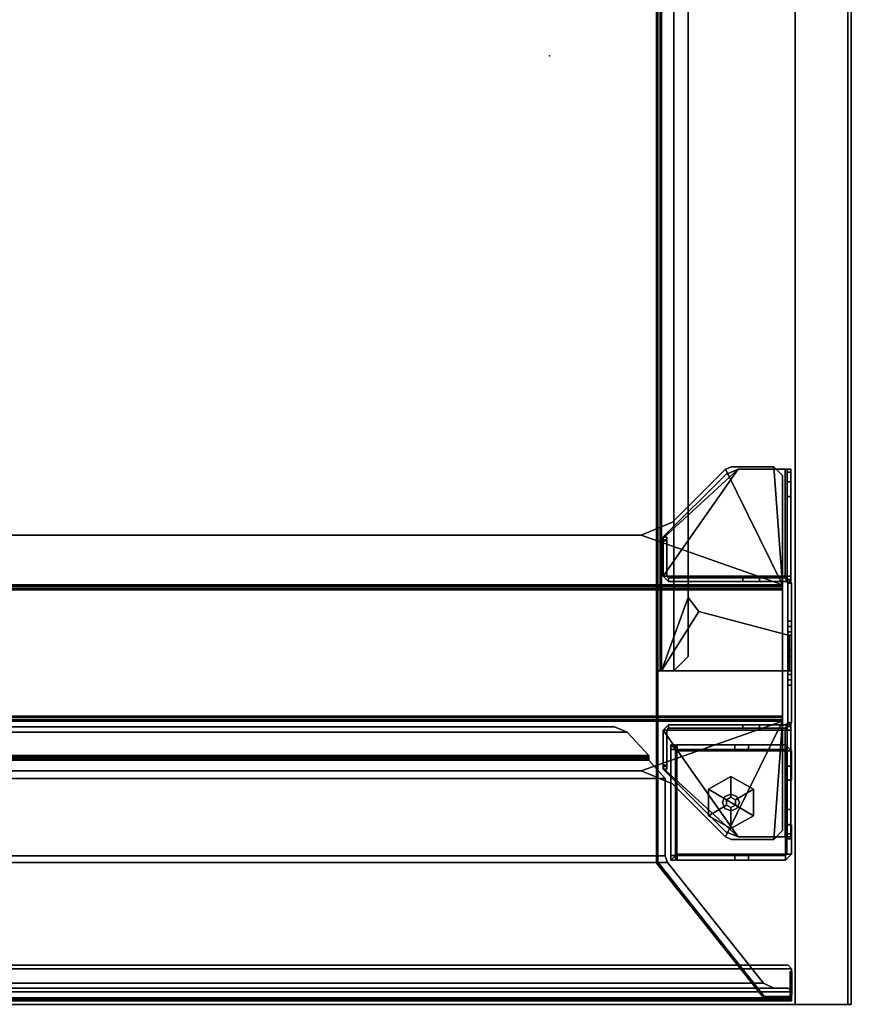
# Model space of a CAD drawing. Units: inches. Extents: x -1 to 448, y 26 to 297.
# Drawn here: x 83 to 101, y 45 to 67 of the extents above; entities that cross this region are included whole.
import ezdxf

# ---------------------------------------------------------------- set-up
doc = ezdxf.new("R2010")
doc.units = ezdxf.units.IN
doc.header["$MEASUREMENT"] = 0
for name, color, linetype in [('A-FURN-3-TABLE-ELEC', 2, 'Continuous'), ('A-FURN-3-TABLE-GLIDE', 2, 'Continuous'), ('A-FURN-3-TABLE-LEGPANEL', 2, 'Continuous'), ('A-FURN-3-TABLE-LEGPANELEDGE', 2, 'Continuous'), ('A-FURN-3-TABLE-STRUCTURE', 2, 'Continuous'), ('A-FURN-3-TABLE-TOP', 2, 'Continuous'), ('A-FURN-3-TABLE-TOPEDGE', 2, 'Continuous'), ('A-FURN-P-TABLE-T', 7, 'Continuous')]:
    doc.layers.add(name, color=color, linetype=linetype)
doc.styles.get("Standard").update_dxf_attribs({"font": 'arial.ttf'})

# ---------------------------------------------------------------- blocks, each defined once
blk = doc.blocks.new('3_DP1EGS-4296LLNN')
at = {"layer": 'A-FURN-3-TABLE-ELEC'}
blk.add_point((41.295, 0, 35.975), dxfattribs=at)
at = {"layer": 'A-FURN-P-TABLE-T', "flags": 1}
for tag, height in [('CAPTG', 2.5), ('CAPPN', 0.001), ('CAPMG', 0.001), ('CAPMC', 0.001), ('CAPQT', 0.001), ('CAPDH', 0.001), ('CAPGC', 0.001)]:
    blk.add_attdef(tag, (0, 0), '', height=height, dxfattribs=at)
at = {"layer": 'A-FURN-3-TABLE-GLIDE'}
mesh = blk.add_polyface(dxfattribs=at)
corners = [(45.313, -16.415, 0), (45.213, -16.471, 0), (44.813, -16.236, 0.144), (45.313, -15.957, 0.141), (45.213, -16.588, 0), (44.813, -16.823, 0.144), (45.313, -16.644, 0), (45.313, -17.102, 0.141), (45.413, -16.588, 0), (45.813, -16.823, 0.144), (45.413, -16.471, 0), (45.813, -16.236, 0.144), (44.813, -16.823, 0.31), (44.813, -16.236, 0.31), (45.313, -15.957, 0.31), (45.813, -16.236, 0.31), (45.813, -16.823, 0.31), (45.313, -17.102, 0.31)]
mesh.append_faces([[corners[k] for k in face] for face in [(0, 1, 2, 3), (4, 5, 2, 1), (4, 6, 7, 5), (8, 9, 7, 6), (8, 10, 11, 9), (0, 3, 11, 10), (12, 13, 2, 5), (14, 3, 2, 13), (14, 15, 11, 3), (16, 9, 11, 15), (16, 17, 7, 9), (12, 5, 7, 17)]])
mesh.append_faces([[corners[k] for k in face] for face in [(8, 1, 0, 10)]], dxfattribs={"vtx0": -1})
mesh.append_faces([[corners[k] for k in face] for face in [(14, 13, 16, 15)]], dxfattribs={"vtx1": -1})
mesh.append_faces([[corners[k] for k in face] for face in [(12, 17, 16, 13)]], dxfattribs={"vtx2": -1})
mesh.append_faces([[corners[k] for k in face] for face in [(8, 6, 4, 1)]], dxfattribs={"vtx3": -1})
mesh = blk.add_polyface(dxfattribs=at)
corners = [(45.5, -16.529, 2.715), (45.446, -16.662, 2.715), (45.446, -16.662, 0.31), (45.5, -16.529, 0.31), (45.313, -16.717, 2.715), (45.313, -16.717, 0.31), (45.18, -16.662, 2.715), (45.18, -16.662, 0.31), (45.125, -16.529, 2.715), (45.125, -16.529, 0.31), (45.18, -16.397, 2.715), (45.18, -16.397, 0.31), (45.313, -16.342, 2.715), (45.313, -16.342, 0.31), (45.446, -16.397, 2.715), (45.446, -16.397, 0.31)]
mesh.append_faces([[corners[k] for k in face] for face in [(0, 1, 2, 3), (1, 4, 5, 2), (4, 6, 7, 5), (6, 8, 9, 7), (8, 10, 11, 9), (10, 12, 13, 11), (12, 14, 15, 13), (14, 0, 3, 15)]])
at = {"layer": 'A-FURN-3-TABLE-LEGPANEL'}
mesh = blk.add_polyface(dxfattribs=at)
corners = [(46.736, -20.998, 34.835), (46.736, 20.924, 34.835), (46.736, 20.924, 0.481), (46.736, -20.998, 0.481)]
mesh.append_faces([[corners[k] for k in face] for face in [(0, 1, 2, 3)]])
mesh = blk.add_polyface(dxfattribs=at)
corners = [(47.9, 20.924, 0.481), (47.9, 20.924, 34.835), (47.9, -20.998, 34.835), (47.9, -20.998, 0.481)]
mesh.append_faces([[corners[k] for k in face] for face in [(0, 1, 2, 3)]])
at = {"layer": 'A-FURN-3-TABLE-LEGPANELEDGE'}
mesh = blk.add_polyface(dxfattribs=at)
corners = [(46.736, 20.924, 0.481), (47.9, 20.924, 0.481), (47.9, -20.998, 0.481), (46.736, -20.998, 0.481), (46.736, 20.924, 34.835), (47.9, 20.924, 34.835), (46.736, -20.998, 34.835), (47.9, -20.998, 34.835)]
mesh.append_faces([[corners[k] for k in face] for face in [(0, 1, 2, 3), (0, 4, 5, 1), (6, 7, 5, 4), (6, 3, 2, 7)]])
at = {"layer": 'A-FURN-3-TABLE-STRUCTURE'}
mesh = blk.add_polyface(dxfattribs=at)
corners = [(45.416, 20.026, 34.201), (46.043, 20.818, 0.513), (46.037, 20.81, 34.201), (46.016, 20.839, 0.513), (45.389, 20.048, 34.201), (46.01, 20.832, 34.201), (43.675, 17.882, 0.513), (43.675, 17.882, 34.201), (43.661, -14.817, 32.607), (43.661, -14.738, 32.529), (43.661, -13.727, 1.242), (43.661, -14.399, 0.57), (46.661, -20.269, 0.709), (46.661, -20.269, 33.726), (46.661, -20.327, 33.865), (46.661, -20.605, 34.143), (46.661, -20.745, 34.201), (46.661, -20.466, 0.513), (46.661, -20.794, 34.201), (46.661, -20.794, 0.513), (46.594, -20.86, 34.201), (46.594, -20.86, 0.513), (46.068, -20.86, 34.201), (46.068, -20.86, 0.513), (46.016, -20.835, 34.201), (46.016, -20.835, 0.513), (45.389, -20.043, 34.201), (43.675, -17.878, 34.201), (43.675, -17.878, 0.513), (43.661, -17.837, 34.201), (43.661, -17.837, 0.513), (43.661, -15.909, 34.201), (43.661, -14.538, 0.513), (43.661, -15.83, 34.28), (43.661, -15.83, 34.555), (43.661, -14.817, 34.555), (43.661, -14.895, 34.634), (43.661, -15.752, 34.634), (43.661, -10.067, 32.214), (43.661, -13.588, 1.3), (43.661, 13.592, 1.3), (43.661, 10.071, 32.214), (43.661, -11.667, 32.529), (43.661, -11.588, 32.607), (43.661, -10.636, 33.777), (43.661, -11.588, 33.71), (43.661, -11.391, 33.907), (43.661, -10.821, 33.907), (43.661, 13.732, 1.242), (43.661, 11.593, 32.607), (43.661, 11.593, 33.71), (43.661, 10.64, 33.777), (43.661, 10.825, 33.907), (43.661, 11.396, 33.907), (43.661, 11.671, 32.529), (43.661, 14.404, 0.57), (43.661, 14.742, 32.529), (43.661, 14.543, 0.513), (43.661, 17.841, 0.513), (43.661, 14.821, 32.607), (43.661, 17.841, 34.201), (43.661, 15.914, 34.201), (43.661, 15.835, 34.28), (43.661, 14.821, 34.555), (43.661, 15.835, 34.555), (43.661, 14.9, 34.634), (43.661, 15.756, 34.634), (43.702, 17.861, 34.201), (43.696, -15.909, 34.201), (43.696, -17.837, 34.201), (43.696, -17.837, 0.513), (43.696, -14.399, 0.57), (43.696, -14.538, 0.513), (43.696, -14.817, 32.607), (43.696, -13.727, 1.242), (43.696, -14.738, 32.529), (43.696, -15.83, 34.28), (43.696, -14.817, 34.555), (43.696, -15.83, 34.555), (43.696, -15.752, 34.634), (43.696, -14.895, 34.634), (43.696, -13.588, 1.3), (43.696, -10.067, 32.214), (43.696, 13.592, 1.3), (43.696, 10.071, 32.214), (43.696, -11.588, 32.607), (43.696, -11.667, 32.529), (43.696, -11.588, 33.71), (43.696, -10.636, 33.777), (43.696, -10.821, 33.907), (43.696, -11.391, 33.907), (43.696, 13.732, 1.242), (43.696, 11.593, 32.607), (43.696, 10.64, 33.777), (43.696, 11.593, 33.71), (43.696, 11.396, 33.907), (43.696, 10.825, 33.907), (43.696, 14.404, 0.57), (43.696, 11.671, 32.529), (43.696, 14.543, 0.513), (43.696, 14.742, 32.529), (43.696, 17.841, 0.513), (43.696, 14.821, 32.607), (43.696, 17.841, 34.201), (43.696, 15.914, 34.201), (43.696, 15.835, 34.28), (43.696, 15.835, 34.555), (43.696, 14.821, 34.555), (43.696, 15.756, 34.634), (43.696, 14.9, 34.634), (46.043, -20.813, 0.513), (45.416, -20.021, 34.201), (46.043, -20.813, 34.201), (43.702, -17.856, 0.513), (43.702, -17.856, 34.201), (46.068, -20.825, 34.201), (46.594, -20.825, 34.201), (46.626, -20.269, 0.709), (46.626, -20.605, 34.143), (46.626, -20.327, 33.865), (46.626, -20.269, 33.726), (46.626, -20.466, 0.513), (46.626, -20.745, 34.201), (46.626, -20.794, 0.513), (46.626, -20.794, 34.201), (46.594, -20.825, 0.513), (46.068, -20.825, 0.513), (43.702, 17.861, 0.513), (46.068, 20.829, 0.513), (46.068, 20.864, 0.513), (46.594, 20.864, 0.513), (46.594, 20.829, 0.513), (46.626, 20.798, 34.201), (46.626, 20.798, 0.513), (46.626, 20.61, 34.143), (46.626, 20.749, 34.201), (46.626, 20.274, 33.726), (46.626, 20.332, 33.865), (46.626, 20.471, 0.513), (46.626, 20.274, 0.709), (46.661, 20.798, 0.513), (46.661, 20.471, 0.513), (46.661, 20.274, 0.709), (46.661, 20.274, 33.726), (46.661, 20.332, 33.865), (46.661, 20.61, 34.143), (46.661, 20.749, 34.201), (46.661, 20.798, 34.201), (46.594, 20.864, 34.201), (46.594, 20.829, 34.201), (46.068, 20.864, 34.201), (46.068, 20.829, 34.201)]
mesh.append_faces([[corners[k] for k in face] for face in [(19, 18, 20, 21), (20, 22, 23, 21), (23, 22, 24, 25), (28, 27, 29, 30), (7, 6, 58, 60), (0, 4, 7, 67), (7, 60, 103, 67), (103, 60, 61, 104), (61, 62, 105, 104), (105, 62, 64, 106), (64, 66, 108, 106), (108, 66, 65, 109), (65, 63, 107, 109), (107, 63, 59, 102), (59, 56, 100, 102), (100, 56, 54, 98), (54, 49, 92, 98), (92, 49, 50, 94), (50, 53, 95, 94), (95, 53, 52, 96), (52, 51, 93, 96), (93, 51, 41, 84), (41, 38, 82, 84), (82, 38, 44, 88), (44, 47, 89, 88), (89, 47, 46, 90), (46, 45, 87, 90), (87, 45, 43, 85), (43, 42, 86, 85), (86, 42, 9, 75), (9, 8, 73, 75), (73, 8, 35, 77), (35, 36, 80, 77), (80, 36, 37, 79), (37, 34, 78, 79), (78, 34, 33, 76), (33, 31, 68, 76), (68, 31, 29, 69), (29, 27, 114, 69), (114, 27, 26, 111), (24, 22, 115, 112), (115, 22, 20, 116), (20, 18, 124, 116), (124, 18, 16, 122), (16, 15, 118, 122), (118, 15, 14, 119), (14, 13, 120, 119), (120, 13, 12, 117), (12, 17, 121, 117), (121, 17, 19, 123), (19, 123, 125, 21), (125, 21, 23, 126), (23, 126, 110, 25), (110, 25, 28, 113), (28, 113, 70, 30), (70, 30, 32, 72), (32, 72, 71, 11), (71, 11, 10, 74), (10, 74, 81, 39), (81, 39, 40, 83), (40, 48, 91, 83), (91, 48, 55, 97), (55, 97, 99, 57), (99, 57, 58, 101), (58, 101, 127, 6), (127, 6, 3, 1), (3, 1, 128, 129), (128, 129, 130, 131), (130, 140, 133, 131), (133, 140, 141, 138), (141, 142, 139, 138), (139, 142, 143, 136), (143, 144, 137, 136), (137, 144, 145, 134), (145, 146, 135, 134), (135, 146, 147, 132), (147, 148, 149, 132), (149, 148, 150, 151), (151, 150, 5, 2), (5, 150, 129, 3), (150, 148, 130, 129), (130, 148, 147, 140)]])
mesh.append_faces([[corners[k] for k in face] for face in [(34, 35, 36, 37), (44, 45, 46, 47), (50, 51, 52, 53), (107, 106, 108, 109), (111, 110, 113, 114), (117, 118, 119, 120), (122, 121, 123, 124), (137, 138, 139, 136), (140, 145, 144, 143)]], dxfattribs={"vtx0": -1})
mesh.append_faces([[corners[k] for k in face] for face in [(75, 82, 85, 86), (119, 121, 122, 118)]], dxfattribs={"vtx0": -1, "vtx1": -1})
mesh.append_faces([[corners[k] for k in face] for face in [(3, 4, 5, 5), (91, 92, 84, 83), (110, 111, 112, 112)]], dxfattribs={"vtx0": -1, "vtx1": -1, "vtx2": -1})
mesh.append_faces([[corners[k] for k in face] for face in [(8, 11, 31, 33), (9, 38, 39, 10), (58, 59, 62, 61)]], dxfattribs={"vtx0": -1, "vtx1": -1, "vtx3": -1})
mesh.append_faces([[corners[k] for k in face] for face in [(8, 33, 34, 35), (43, 38, 44, 45), (41, 49, 50, 51), (55, 54, 56, 57), (62, 59, 63, 64), (73, 71, 74, 75), (83, 84, 82, 81), (92, 91, 97, 98), (101, 102, 100, 99)]], dxfattribs={"vtx0": -1, "vtx2": -1})
mesh.append_faces([[corners[k] for k in face] for face in [(0, 1, 2, 2), (26, 25, 24, 24), (73, 76, 68, 71), (75, 74, 81, 82), (101, 104, 105, 102)]], dxfattribs={"vtx0": -1, "vtx2": -1, "vtx3": -1})
mesh.append_faces([[corners[k] for k in face] for face in [(31, 30, 32, 11), (68, 71, 72, 70)]], dxfattribs={"vtx0": -1, "vtx3": -1})
mesh.append_faces([[corners[k] for k in face] for face in [(132, 133, 134, 135)]], dxfattribs={"vtx1": -1})
mesh.append_faces([[corners[k] for k in face] for face in [(29, 31, 30, 30), (103, 104, 101, 101)]], dxfattribs={"vtx1": -1, "vtx2": -1})
mesh.append_faces([[corners[k] for k in face] for face in [(48, 40, 41, 49)]], dxfattribs={"vtx1": -1, "vtx2": -1, "vtx3": -1})
mesh.append_faces([[corners[k] for k in face] for face in [(8, 9, 10, 11), (40, 39, 38, 41), (49, 54, 55, 48), (58, 57, 56, 59), (73, 77, 78, 76), (85, 87, 88, 82), (84, 93, 94, 92), (97, 99, 100, 98), (105, 106, 107, 102)]], dxfattribs={"vtx1": -1, "vtx3": -1})
mesh.append_faces([[corners[k] for k in face] for face in [(147, 146, 145, 140)]], dxfattribs={"vtx2": -1})
mesh.append_faces([[corners[k] for k in face] for face in [(14, 15, 16, 17), (9, 42, 43, 38), (61, 60, 58, 58), (68, 69, 70, 70)]], dxfattribs={"vtx2": -1, "vtx3": -1})
mesh.append_faces([[corners[k] for k in face] for face in [(3, 6, 7, 4), (12, 13, 14, 15), (16, 18, 19, 17), (26, 27, 28, 25), (63, 65, 66, 64), (78, 79, 80, 77), (88, 89, 90, 87), (94, 95, 96, 93), (133, 136, 137, 134), (144, 143, 142, 141)]], dxfattribs={"vtx3": -1})
mesh = blk.add_polyface(dxfattribs=at)
corners = [(44.365, -11.994, 1.348), (44.601, -12.299, 1.348), (44.601, -12.299, 1.3), (44.365, -11.994, 1.3), (46.577, -12.829, 1.3), (46.608, -12.829, 1.269), (46.608, -13.616, 1.269), (46.577, -13.616, 1.3), (46.577, -12.829, 1.348), (46.656, -12.829, 1.269), (46.656, -12.829, 0.876), (46.608, -12.829, 0.876), (46.656, -13.143, 0.561), (46.608, -13.143, 0.561), (46.656, -13.301, 0.561), (46.608, -13.301, 0.561), (46.656, -13.616, 0.876), (46.608, -13.616, 0.876), (46.656, -13.616, 1.269), (46.577, -13.616, 1.348), (43.744, -13.616, 3.78), (43.744, -13.616, 1.379), (43.744, 13.62, 1.379), (43.744, 13.62, 3.78), (43.775, -13.616, 1.348), (43.775, 13.62, 1.348), (43.775, -13.616, 1.3), (43.696, -13.616, 1.379), (44.365, -13.301, 3.859), (44.365, 13.305, 3.859), (44.05, 13.62, 3.859), (44.05, -13.616, 3.859), (43.696, -13.616, 3.78), (43.775, -13.616, 3.859), (43.775, 13.62, 3.859), (43.696, 13.62, 3.78), (43.775, -13.616, 3.811), (44.05, -13.616, 3.811), (44.365, -13.301, 3.811), (44.365, 13.305, 3.811), (44.05, 13.62, 3.811), (43.775, 13.62, 3.811), (43.696, 13.62, 1.379), (43.775, 13.62, 1.3), (46.577, 13.62, 1.3), (46.608, 13.62, 1.269), (46.608, 12.833, 1.269), (46.577, 12.833, 1.3), (46.577, 13.62, 1.348), (46.656, 13.62, 1.269), (46.656, 13.62, 0.876), (46.608, 13.62, 0.876), (46.656, 13.305, 0.561), (46.608, 13.305, 0.561), (46.656, 13.148, 0.561), (46.608, 13.148, 0.561), (46.656, 12.833, 0.876), (46.608, 12.833, 0.876), (46.656, 12.833, 1.275), (46.577, 12.833, 1.348), (44.601, 12.303, 1.348), (44.601, 12.303, 1.3), (44.365, 11.998, 1.3), (44.365, 11.998, 1.348)]
mesh.append_faces([[corners[k] for k in face] for face in [(0, 1, 2, 3), (4, 5, 6, 7), (2, 1, 8, 4), (8, 9, 5, 4), (5, 9, 10, 11), (10, 12, 13, 11), (13, 12, 14, 15), (14, 16, 17, 15), (17, 16, 18, 6), (18, 19, 7, 6), (20, 21, 22, 23), (22, 21, 24, 25), (7, 19, 24, 26), (24, 21, 27, 26), (32, 33, 34, 35), (27, 21, 20, 32), (20, 36, 33, 32), (33, 36, 37, 31), (37, 38, 28, 31), (28, 38, 39, 29), (39, 40, 30, 29), (30, 40, 41, 34), (41, 23, 35, 34), (35, 23, 22, 42), (25, 43, 42, 22), (44, 45, 46, 47), (43, 25, 48, 44), (48, 49, 45, 44), (45, 49, 50, 51), (50, 52, 53, 51), (53, 52, 54, 55), (54, 56, 57, 55), (57, 56, 58, 46), (58, 59, 47, 46), (47, 59, 60, 61), (63, 62, 61, 60), (62, 63, 0, 3), (49, 48, 59, 58), (19, 18, 9, 8)]])
mesh.append_faces([[corners[k] for k in face] for face in [(56, 50, 49, 58), (1, 24, 19, 8)]], dxfattribs={"vtx0": -1})
mesh.append_faces([[corners[k] for k in face] for face in [(63, 25, 24, 0)]], dxfattribs={"vtx0": -1, "vtx2": -1})
mesh.append_faces([[corners[k] for k in face] for face in [(25, 63, 60, 60)]], dxfattribs={"vtx0": -1, "vtx2": -1, "vtx3": -1})
mesh.append_faces([[corners[k] for k in face] for face in [(47, 61, 43, 44), (52, 50, 56, 54)]], dxfattribs={"vtx1": -1})
mesh.append_faces([[corners[k] for k in face] for face in [(61, 62, 43, 43), (3, 2, 26, 26), (1, 0, 24, 24)]], dxfattribs={"vtx1": -1, "vtx2": -1, "vtx3": -1})
mesh.append_faces([[corners[k] for k in face] for face in [(62, 3, 26, 43)]], dxfattribs={"vtx1": -1, "vtx3": -1})
mesh.append_faces([[corners[k] for k in face] for face in [(28, 29, 30, 31), (13, 15, 17, 11), (53, 55, 57, 51), (59, 48, 25, 60), (9, 18, 16, 10)]], dxfattribs={"vtx2": -1})
mesh.append_faces([[corners[k] for k in face] for face in [(30, 34, 33, 31), (2, 4, 7, 26), (17, 6, 5, 11), (57, 46, 45, 51), (16, 14, 12, 10)]], dxfattribs={"vtx3": -1})
mesh = blk.add_polyface(dxfattribs=at)
corners = [(44.365, -13.301, 4.009), (44.05, -13.616, 4.009), (44.05, 13.62, 4.009), (44.365, 13.305, 4.009), (43.775, -13.616, 4.009), (43.775, 13.62, 4.009), (43.744, 13.62, 3.978), (43.744, -13.616, 3.978)]
mesh.append_faces([[corners[k] for k in face] for face in [(7, 6, 5, 4)]])
mesh.append_faces([[corners[k] for k in face] for face in [(2, 1, 4, 5)]], dxfattribs={"vtx0": -1})
mesh.append_faces([[corners[k] for k in face] for face in [(0, 1, 2, 3)]], dxfattribs={"vtx1": -1})
mesh = blk.add_polyface(dxfattribs=at)
corners = [(-46.462, -17.151, 34.825), (-45.193, -17.291, 34.825), (-46.462, -14.73, 34.825), (-46.265, -17.348, 34.825), (-45.333, -17.348, 34.825), (-43.327, -15.832, 34.825), (-44.023, -16.12, 34.825), (46.26, -17.348, 34.825), (46.457, -17.151, 34.825), (46.457, -14.73, 34.825), (45.189, -17.291, 34.825), (45.328, -17.348, 34.825), (44.018, -16.12, 34.825), (43.322, -15.832, 34.825), (46.457, -9.293, 34.825), (46.26, -9.096, 34.825), (46.457, -11.715, 34.825), (45.328, -9.096, 34.825), (45.189, -9.154, 34.825), (43.322, -10.613, 34.825), (44.018, -10.324, 34.825), (-45.193, -9.154, 34.825), (-46.462, -9.293, 34.825), (-46.462, -11.715, 34.825), (-45.333, -9.096, 34.825), (-46.265, -9.096, 34.825), (-43.327, -10.613, 34.825), (-44.023, -10.324, 34.825), (-46.462, -11.794, 34.746), (46.457, -11.794, 34.746), (-46.462, -11.794, 32.655), (46.457, -11.794, 32.655), (-46.462, -11.825, 32.623), (46.457, -11.825, 32.623), (-46.462, -14.619, 32.623), (46.457, -14.619, 32.623), (-46.462, -14.651, 32.655), (46.457, -14.651, 32.655), (-46.462, -14.651, 34.746), (46.457, -14.651, 34.746), (-45.193, -17.291, 34.777), (-46.462, -17.151, 34.777), (-46.462, -14.73, 34.777), (-46.265, -17.348, 34.777), (-45.333, -17.348, 34.777), (-43.327, -15.832, 34.777), (-44.023, -16.12, 34.777), (46.457, -17.151, 34.777), (46.26, -17.348, 34.777), (46.457, -14.73, 34.777), (45.328, -17.348, 34.777), (45.189, -17.291, 34.777), (44.018, -16.12, 34.777), (43.322, -15.832, 34.777), (46.457, -14.619, 32.575), (-46.462, -14.619, 32.575), (-46.462, -11.825, 32.575), (46.457, -11.825, 32.575), (46.457, -11.746, 32.655), (-46.462, -11.746, 32.655), (46.457, -14.699, 32.655), (-46.462, -14.699, 32.655), (-46.462, -9.293, 34.777), (-45.193, -9.154, 34.777), (-46.462, -11.715, 34.777), (-45.333, -9.096, 34.777), (-46.265, -9.096, 34.777), (-44.023, -10.324, 34.777), (-43.327, -10.613, 34.777), (46.26, -9.096, 34.777), (46.457, -9.293, 34.777), (46.457, -11.715, 34.777), (45.189, -9.154, 34.777), (45.328, -9.096, 34.777), (43.322, -10.613, 34.777), (44.018, -10.324, 34.777), (46.457, -11.746, 34.746), (-46.462, -11.746, 34.746), (-46.462, -14.699, 34.746), (46.457, -14.699, 34.746)]
mesh.append_faces([[corners[k] for k in face] for face in [(3, 4, 1, 0), (2, 1, 6, 5), (7, 9, 10, 11), (12, 10, 9, 13), (2, 5, 13, 9), (17, 18, 16, 15), (19, 16, 18, 20), (22, 21, 24, 25), (23, 26, 27, 21), (16, 19, 26, 23), (28, 29, 16, 23), (28, 30, 31, 29), (32, 33, 31, 30), (32, 34, 35, 33), (36, 37, 35, 34), (36, 38, 39, 37), (2, 9, 39, 38), (43, 41, 40, 44), (40, 42, 45, 46), (48, 50, 51, 49), (52, 53, 49, 51), (42, 49, 53, 45), (45, 53, 13, 5), (53, 52, 12, 13), (51, 10, 12, 52), (51, 50, 11, 10), (48, 7, 11, 50), (48, 47, 8, 7), (49, 9, 8, 47), (54, 55, 56, 57), (58, 57, 56, 59), (54, 60, 61, 55), (65, 63, 62, 66), (67, 68, 64, 63), (71, 72, 73, 69), (72, 71, 74, 75), (68, 74, 71, 64), (71, 76, 77, 64), (58, 59, 77, 76), (78, 61, 60, 79), (49, 79, 39, 9), (60, 37, 39, 79), (37, 60, 54, 35), (57, 33, 35, 54), (33, 57, 58, 31), (76, 29, 31, 58), (76, 71, 16, 29), (70, 14, 16, 71), (70, 69, 15, 14), (73, 17, 15, 69), (73, 72, 18, 17), (75, 20, 18, 72), (75, 74, 19, 20), (68, 26, 19, 74), (68, 67, 27, 26), (63, 21, 27, 67), (63, 65, 24, 21), (66, 25, 24, 65), (66, 62, 22, 25), (64, 23, 22, 62), (64, 77, 28, 23), (59, 30, 28, 77), (59, 56, 32, 30), (55, 34, 32, 56), (55, 61, 36, 34), (78, 38, 36, 61), (78, 42, 2, 38), (41, 0, 2, 42), (41, 43, 3, 0), (44, 4, 3, 43), (4, 44, 40, 1), (46, 6, 1, 40), (46, 45, 5, 6)]])
mesh.append_faces([[corners[k] for k in face] for face in [(0, 1, 2, 2), (7, 8, 9, 9), (14, 15, 16, 16), (21, 22, 23, 23), (40, 41, 42, 42), (47, 48, 49, 49), (62, 63, 64, 64), (69, 70, 71, 71)]], dxfattribs={"vtx2": -1})
mesh = blk.add_polyface(dxfattribs=at)
corners = [(43.812, -10.653, 34.57), (43.812, -10.653, 7.692), (43.812, -10.738, 7.292), (43.812, -10.712, 34.629), (43.931, -11.638, 34.619), (43.812, -11.518, 34.629), (43.812, -11.518, 5.536), (43.931, -11.638, 5.269), (43.892, -10.653, 34.57), (43.892, -10.712, 34.629), (43.892, -10.738, 7.292), (43.892, -10.653, 7.692), (43.931, -11.558, 34.619), (43.931, -11.558, 5.269), (43.892, -11.518, 5.536), (43.892, -11.518, 34.629), (45.576, -11.558, 0.918), (45.944, -11.558, 0.663), (46.557, -14.847, 33.301), (46.557, -16.687, 33.301), (46.557, -17.014, 33.477), (46.557, -17.225, 33.793), (46.557, -14.788, 33.36), (46.557, -17.291, 34.011), (46.557, -14.788, 34.56), (43.812, -15.767, 34.658), (45.475, -17.291, 34.658), (45.196, -17.176, 34.658), (43.829, -15.808, 34.658), (43.812, -14.926, 34.658), (46.517, -14.926, 34.658), (46.517, -17.291, 34.658), (46.557, -14.926, 34.619), (46.557, -17.291, 34.619), (46.557, -14.847, 34.619), (46.637, -16.687, 33.301), (46.637, -14.847, 33.301), (46.637, -17.014, 33.477), (46.637, -14.788, 33.36), (46.637, -17.225, 33.793), (46.637, -14.788, 34.56), (46.637, -17.291, 34.011), (46.637, -14.847, 34.619), (46.637, -17.291, 34.619), (46.517, -14.926, 34.738), (46.517, -17.291, 34.738), (46.637, -14.926, 34.619), (46.656, -14.767, 33.083), (46.656, -13.813, 1.411), (46.656, -13.695, 1.53), (46.656, -13.931, 0.663), (46.656, -13.813, 0.782), (46.656, -14.767, 0.663), (46.537, -14.887, 33.083), (46.537, -14.887, 0.663), (43.892, -14.926, 34.629), (43.892, -14.926, 5.536), (43.931, -14.887, 5.269), (43.931, -14.887, 34.619), (43.892, -15.791, 7.692), (43.892, -15.706, 7.292), (43.892, -15.732, 34.629), (43.892, -15.791, 34.57), (43.812, -15.732, 34.629), (43.812, -15.706, 7.292), (43.812, -15.791, 7.692), (43.812, -15.791, 34.57), (43.931, -14.807, 5.269), (43.812, -14.926, 5.536), (43.812, -14.926, 34.629), (43.931, -14.807, 34.619), (45.944, -14.887, 0.663), (45.576, -14.887, 0.918), (46.537, -14.887, 34.619), (45.944, -14.807, 0.663), (45.576, -14.807, 0.918), (46.576, -13.813, 1.411), (46.576, -14.767, 33.083), (46.576, -13.695, 1.53), (46.576, -13.931, 0.663), (46.576, -13.813, 0.782), (46.576, -14.767, 0.663), (46.537, -14.807, 0.663), (46.537, -14.807, 33.083), (46.537, -14.807, 34.619), (43.812, -14.926, 34.738), (46.537, -14.926, 34.738), (43.812, -15.767, 34.738), (45.475, -17.291, 34.738), (45.196, -17.176, 34.738), (43.829, -15.808, 34.738), (46.537, -14.926, 34.658), (46.656, -11.677, 33.083), (46.656, -12.75, 1.53), (46.656, -12.632, 1.411), (46.576, -11.677, 33.083), (46.576, -12.75, 1.53), (46.576, -12.632, 1.411), (46.656, -12.514, 0.663), (46.656, -12.632, 0.782), (46.656, -11.677, 0.663), (46.576, -12.514, 0.663), (46.576, -12.632, 0.782), (46.576, -11.677, 0.663), (46.537, -11.638, 33.083), (46.537, -11.638, 0.663), (46.537, -11.558, 0.663), (46.537, -11.558, 33.083), (46.537, -11.558, 34.619), (45.576, -11.638, 0.918), (45.944, -11.638, 0.663), (46.537, -11.638, 34.619), (46.537, -11.518, 34.738), (43.812, -11.518, 34.738), (45.475, -9.153, 34.738), (43.812, -10.678, 34.738), (43.829, -10.636, 34.738), (45.196, -9.269, 34.738), (46.637, -11.597, 33.301), (46.637, -9.758, 33.301), (46.637, -9.43, 33.477), (46.637, -9.219, 33.793), (46.637, -11.656, 33.36), (46.637, -9.153, 34.011), (46.637, -11.656, 34.56), (46.637, -9.153, 34.619), (46.637, -11.597, 34.619), (46.637, -11.518, 34.619), (46.517, -9.153, 34.738), (46.517, -11.518, 34.738), (46.557, -9.758, 33.301), (46.557, -11.597, 33.301), (46.557, -9.43, 33.477), (46.557, -11.656, 33.36), (46.557, -9.219, 33.793), (46.557, -11.656, 34.56), (46.557, -9.153, 34.011), (43.829, -10.636, 34.658), (45.196, -9.269, 34.658), (45.475, -9.153, 34.658), (43.812, -10.678, 34.658), (43.812, -11.518, 34.658), (46.517, -9.153, 34.658), (46.517, -11.518, 34.658), (46.557, -9.153, 34.619), (46.557, -11.518, 34.619), (46.557, -11.597, 34.619), (46.537, -11.518, 34.658)]
mesh.append_faces([[corners[k] for k in face] for face in [(0, 1, 2, 3), (4, 5, 6, 7), (2, 6, 5, 3), (8, 9, 10, 11), (12, 13, 14, 15), (10, 9, 15, 14), (7, 6, 14, 13), (14, 6, 2, 10), (2, 1, 11, 10), (11, 1, 0, 8), (0, 3, 9, 8), (9, 3, 5, 15), (5, 4, 12, 15), (16, 13, 12, 17), (20, 21, 22, 18), (23, 24, 22, 21), (25, 26, 27, 28), (29, 30, 31, 26), (32, 33, 31, 30), (23, 33, 34, 24), (38, 39, 37, 36), (38, 40, 41, 39), (42, 43, 41, 40), (44, 45, 43, 46), (47, 52, 50, 48), (53, 54, 52, 47), (55, 56, 57, 58), (59, 60, 61, 62), (56, 55, 61, 60), (63, 64, 65, 66), (67, 68, 69, 70), (63, 69, 68, 64), (57, 56, 68, 67), (60, 64, 68, 56), (60, 59, 65, 64), (62, 66, 65, 59), (62, 61, 63, 66), (55, 69, 63, 61), (55, 58, 70, 69), (71, 58, 57, 72), (54, 73, 58, 71), (67, 70, 74, 75), (79, 81, 77, 76), (82, 83, 77, 81), (70, 84, 82, 74), (85, 86, 84, 70), (89, 88, 87, 90), (45, 44, 85, 88), (29, 25, 87, 85), (28, 90, 87, 25), (28, 27, 89, 90), (26, 88, 89, 27), (26, 31, 45, 88), (33, 43, 45, 31), (33, 23, 41, 43), (21, 39, 41, 23), (21, 20, 37, 39), (19, 35, 37, 20), (19, 18, 36, 35), (18, 22, 38, 36), (22, 24, 40, 38), (34, 42, 40, 24), (34, 32, 46, 42), (91, 86, 46, 32), (91, 73, 84, 86), (53, 83, 84, 73), (53, 47, 77, 83), (75, 72, 57, 67), (72, 75, 74, 71), (82, 54, 71, 74), (54, 82, 81, 52), (79, 50, 52, 81), (50, 79, 80, 51), (76, 48, 51, 80), (48, 76, 78, 49), (92, 47, 49, 93), (95, 96, 78, 77), (94, 98, 100, 92), (97, 95, 103, 101), (103, 95, 104, 105), (92, 100, 106, 107), (17, 12, 108, 106), (109, 110, 4, 7), (110, 105, 111, 4), (4, 111, 112, 113), (116, 115, 114, 117), (118, 120, 121, 122), (121, 123, 124, 122), (124, 123, 125, 126), (127, 125, 128, 129), (114, 113, 129, 128), (131, 133, 134, 132), (134, 133, 135, 136), (137, 138, 139, 140), (139, 142, 143, 141), (143, 142, 144, 145), (135, 146, 144, 136), (113, 115, 140, 141), (140, 115, 116, 137), (116, 117, 138, 137), (138, 117, 114, 139), (114, 128, 142, 139), (142, 128, 125, 144), (125, 123, 136, 144), (136, 123, 121, 134), (121, 120, 132, 134), (132, 120, 119, 130), (119, 118, 131, 130), (118, 122, 133, 131), (122, 124, 135, 133), (135, 124, 126, 146), (126, 127, 145, 146), (145, 127, 112, 147), (112, 111, 108, 147), (108, 111, 104, 107), (104, 95, 92, 107), (92, 95, 77, 47), (7, 13, 16, 109), (17, 110, 109, 16), (110, 17, 106, 105), (100, 103, 105, 106), (103, 100, 98, 101), (99, 102, 101, 98), (102, 99, 94, 97), (93, 96, 97, 94), (96, 93, 49, 78)]])
mesh.append_faces([[corners[k] for k in face] for face in [(18, 19, 20, 20), (26, 25, 29, 29), (35, 36, 37, 37), (47, 48, 49, 49), (48, 50, 51, 51), (76, 77, 78, 78), (79, 76, 80, 80), (87, 88, 85, 85), (94, 92, 93, 93), (95, 97, 96, 96), (98, 94, 99, 99), (97, 101, 102, 102), (114, 115, 113, 113), (118, 119, 120, 120), (130, 131, 132, 132), (140, 139, 141, 141)]], dxfattribs={"vtx2": -1})
mesh = blk.add_polyface(dxfattribs=at)
corners = [(-46.263, -20.643, 34.2), (-46.031, -20.532, 34.2), (46.031, -20.532, 34.2), (46.263, -20.643, 34.2), (-43.91, -17.855, 34.2), (43.91, -17.855, 34.2), (-43.859, -17.708, 34.2), (43.859, -17.708, 34.2), (-43.859, -15.998, 34.2), (43.859, -15.998, 34.2), (-43.494, -15.591, 34.2), (43.494, -15.591, 34.2), (-43.494, -15.525, 34.267), (43.494, -15.525, 34.267), (-43.494, -15.525, 34.711), (43.494, -15.525, 34.711), (-43.494, -15.487, 34.742), (43.494, -15.487, 34.742), (-43.011, -14.971, 34.742), (43.011, -14.971, 34.742), (-42.733, -14.856, 34.742), (42.733, -14.856, 34.742), (46.031, -20.532, 34.235), (-46.031, -20.532, 34.235), (-46.263, -20.643, 34.235), (46.263, -20.643, 34.235), (43.91, -17.855, 34.235), (-43.91, -17.855, 34.235), (43.859, -17.708, 34.235), (-43.859, -17.708, 34.235), (43.859, -15.998, 34.235), (-43.859, -15.998, 34.235), (43.494, -15.591, 34.235), (-43.494, -15.591, 34.235), (-46.578, -20.132, 34.825), (-46.656, -20.21, 34.825), (46.656, -20.21, 34.825), (46.578, -20.132, 34.825), (-46.656, -20.853, 34.825), (46.656, -20.853, 34.825), (-46.656, -20.919, 34.759), (46.656, -20.919, 34.759), (-46.656, -20.919, 34.267), (46.656, -20.919, 34.267), (-46.656, -20.853, 34.2), (46.656, -20.853, 34.2), (-46.656, -20.722, 34.2), (46.656, -20.722, 34.2), (-46.578, -20.643, 34.2), (46.578, -20.643, 34.2), (46.656, -20.21, 34.79), (-46.656, -20.21, 34.79), (-46.578, -20.132, 34.79), (46.578, -20.132, 34.79), (46.656, -20.884, 34.759), (-46.656, -20.884, 34.759), (-46.656, -20.853, 34.79), (46.656, -20.853, 34.79), (46.656, -20.884, 34.267), (46.656, -20.853, 34.235), (-46.656, -20.853, 34.235), (-46.656, -20.884, 34.267), (46.656, -20.722, 34.235), (-46.656, -20.722, 34.235), (46.578, -20.643, 34.235), (-46.578, -20.643, 34.235), (43.494, -15.56, 34.711), (-43.494, -15.56, 34.711), (-43.494, -15.56, 34.267), (43.494, -15.56, 34.267), (43.494, -15.487, 34.777), (-43.494, -15.487, 34.777), (43.011, -14.971, 34.777), (-43.011, -14.971, 34.777), (42.733, -14.856, 34.777), (-42.733, -14.856, 34.777)]
mesh.append_faces([[corners[k] for k in face] for face in [(0, 1, 2, 3), (4, 5, 2, 1), (4, 6, 7, 5), (8, 9, 7, 6), (8, 10, 11, 9), (12, 13, 11, 10), (12, 14, 15, 13), (16, 17, 15, 14), (16, 18, 19, 17), (20, 21, 19, 18), (22, 23, 24, 25), (22, 26, 27, 23), (28, 29, 27, 26), (28, 30, 31, 29), (32, 33, 31, 30), (34, 35, 36, 37), (38, 39, 36, 35), (38, 40, 41, 39), (42, 43, 41, 40), (42, 44, 45, 43), (46, 47, 45, 44), (46, 48, 49, 47), (50, 51, 52, 53), (54, 55, 56, 57), (58, 59, 60, 61), (54, 58, 61, 55), (50, 57, 56, 51), (59, 62, 63, 60), (64, 65, 63, 62), (44, 42, 61, 60), (40, 55, 61, 42), (40, 38, 56, 55), (35, 51, 56, 38), (35, 34, 52, 51), (37, 53, 52, 34), (37, 36, 50, 53), (39, 57, 50, 36), (39, 41, 54, 57), (43, 58, 54, 41), (43, 45, 59, 58), (47, 62, 59, 45), (47, 49, 64, 62), (3, 25, 64, 49), (3, 2, 22, 25), (5, 26, 22, 2), (5, 7, 28, 26), (9, 30, 28, 7), (9, 11, 32, 30), (66, 67, 68, 69), (66, 70, 71, 67), (72, 73, 71, 70), (72, 74, 75, 73), (13, 69, 32, 11), (13, 15, 66, 69), (17, 70, 66, 15), (17, 19, 72, 70), (21, 74, 72, 19), (21, 20, 75, 74), (18, 73, 75, 20), (18, 16, 71, 73), (16, 14, 67, 71), (12, 68, 67, 14), (12, 10, 33, 68), (8, 31, 33, 10), (8, 6, 29, 31), (4, 27, 29, 6), (4, 1, 23, 27), (0, 24, 23, 1), (0, 48, 65, 24), (46, 63, 65, 48), (46, 44, 60, 63)]])
mesh = blk.add_polyface(dxfattribs=at)
corners = [(45.699, -15.355, 5.371), (46.52, -15.355, 0.586), (46.52, -15.355, 5.371), (45.402, -15.355, 5.16), (44.121, -15.355, 1.484), (44.104, -15.355, 1.381), (44.104, -15.355, 0.586), (44.115, -15.386, 0.555), (46.52, -15.386, 0.555), (44.115, -17.673, 0.555), (46.52, -17.673, 0.555), (46.52, -17.704, 0.586), (45.699, -17.704, 5.371), (46.52, -17.704, 5.371), (44.121, -17.704, 1.484), (45.402, -17.704, 5.16), (44.104, -17.704, 0.586), (44.104, -17.704, 1.381), (46.52, -15.25, 0.586), (46.52, -15.25, 5.371), (46.656, -15.386, 5.371), (46.656, -15.386, 0.586), (46.656, -15.722, 5.371), (46.656, -15.722, 0.586), (46.656, -16.037, 5.056), (46.656, -16.037, 0.901), (45.699, -15.25, 5.371), (44.121, -15.25, 1.484), (45.402, -15.25, 5.16), (44.104, -15.25, 1.381), (44.104, -15.25, 0.586), (44.084, -17.809, 0.586), (44.084, -17.809, 1.328), (43.979, -17.809, 1.328), (43.979, -17.809, 0.586), (44.084, -17.703, 1.434), (43.979, -17.703, 1.434), (44.115, -17.673, 0.45), (43.979, -15.356, 1.434), (44.084, -15.356, 1.434), (44.084, -15.25, 1.328), (43.979, -15.25, 1.328), (44.084, -15.25, 0.586), (44.115, -15.386, 0.45), (43.979, -15.25, 0.586), (46.52, -15.386, 0.45), (46.551, -15.386, 5.371), (46.551, -15.386, 0.586), (46.551, -15.722, 0.586), (46.551, -15.722, 5.371), (46.551, -16.037, 0.901), (46.551, -16.037, 5.056), (44.104, -17.809, 0.586), (44.104, -17.809, 1.381), (44.121, -17.809, 1.484), (45.402, -17.809, 5.16), (45.699, -17.809, 5.371), (46.52, -17.809, 5.371), (46.551, -17.021, 5.056), (46.551, -17.021, 0.901), (46.551, -17.336, 0.586), (46.551, -17.336, 5.371), (46.551, -17.673, 0.586), (46.551, -17.673, 5.371), (46.656, -17.673, 5.371), (46.656, -17.336, 5.371), (46.656, -17.021, 5.056), (46.656, -17.021, 0.901), (46.656, -17.336, 0.586), (46.656, -17.673, 0.586), (46.52, -17.809, 0.586), (46.52, -17.673, 0.45)]
mesh.append_faces([[corners[k] for k in face] for face in [(1, 6, 7, 8), (7, 9, 10, 8), (10, 9, 16, 11), (18, 19, 20, 21), (34, 33, 32, 31), (36, 35, 32, 33), (41, 40, 39, 38), (41, 44, 42, 40), (36, 38, 39, 35), (34, 37, 43, 44), (18, 45, 43, 30), (1, 18, 21, 47), (21, 23, 48, 47), (48, 23, 25, 50), (25, 24, 51, 50), (51, 24, 22, 49), (22, 20, 46, 49), (46, 20, 19, 2), (19, 26, 0, 2), (0, 26, 28, 3), (28, 27, 4, 3), (4, 27, 29, 5), (29, 30, 6, 5), (6, 30, 43, 7), (43, 37, 9, 7), (9, 37, 52, 16), (52, 53, 17, 16), (17, 53, 54, 14), (54, 55, 15, 14), (15, 55, 56, 12), (56, 57, 13, 12), (13, 57, 64, 63), (64, 65, 61, 63), (61, 65, 66, 58), (66, 67, 59, 58), (59, 67, 68, 60), (69, 62, 60, 68), (70, 11, 62, 69), (64, 57, 70, 69), (52, 37, 71, 70), (71, 37, 43, 45)]])
mesh.append_faces([[corners[k] for k in face] for face in [(14, 11, 16, 17), (23, 22, 24, 25), (32, 40, 42, 31), (68, 65, 64, 69)]], dxfattribs={"vtx0": -1})
mesh.append_faces([[corners[k] for k in face] for face in [(12, 11, 14, 15), (26, 18, 27, 28)]], dxfattribs={"vtx0": -1, "vtx1": -1})
mesh.append_faces([[corners[k] for k in face] for face in [(0, 1, 2, 2), (11, 12, 13, 13), (18, 26, 19, 19), (56, 70, 57, 57)]], dxfattribs={"vtx0": -1, "vtx2": -1})
mesh.append_faces([[corners[k] for k in face] for face in [(20, 22, 23, 21), (29, 27, 18, 30), (36, 33, 41, 38), (66, 65, 68, 67)]], dxfattribs={"vtx1": -1})
mesh.append_faces([[corners[k] for k in face] for face in [(5, 6, 1, 4), (37, 34, 31, 31), (44, 43, 42, 42), (34, 44, 41, 33), (46, 47, 48, 49), (58, 59, 60, 61)]], dxfattribs={"vtx2": -1})
mesh.append_faces([[corners[k] for k in face] for face in [(0, 3, 4, 1), (56, 55, 54, 70)]], dxfattribs={"vtx2": -1, "vtx3": -1})
mesh.append_faces([[corners[k] for k in face] for face in [(32, 35, 39, 40), (48, 50, 51, 49), (60, 62, 63, 61), (54, 53, 52, 70)]], dxfattribs={"vtx3": -1})
at = {"layer": 'A-FURN-3-TABLE-TOP'}
mesh = blk.add_polyface(dxfattribs=at)
corners = [(47.978, -20.998, 36), (47.978, 21.002, 36), (-47.902, 21.002, 36), (-47.902, -20.998, 36)]
mesh.append_faces([[corners[k] for k in face] for face in [(0, 1, 2, 3)]])
mesh = blk.add_polyface(dxfattribs=at)
corners = [(-47.902, 21.002, 34.836), (47.978, 21.002, 34.836), (47.978, -20.998, 34.836), (-47.902, -20.998, 34.836)]
mesh.append_faces([[corners[k] for k in face] for face in [(0, 1, 2, 3)]])
at = {"layer": 'A-FURN-3-TABLE-TOPEDGE'}
mesh = blk.add_polyface(dxfattribs=at)
corners = [(-47.902, 21.002, 36), (-47.902, 21.002, 34.836), (-47.902, -20.998, 34.836), (-47.902, -20.998, 36), (47.978, 21.002, 36), (47.978, 21.002, 34.836), (47.978, -20.998, 36), (47.978, -20.998, 34.836)]
mesh.append_faces([[corners[k] for k in face] for face in [(0, 1, 2, 3), (0, 4, 5, 1), (6, 7, 5, 4), (6, 3, 2, 7)]])

msp = doc.modelspace()

# ---------------------------------------------------------------- block references
msp.add_blockref('3_DP1EGS-4296LLNN', (53.321, 65.779))

doc.saveas('drawing.dxf')
